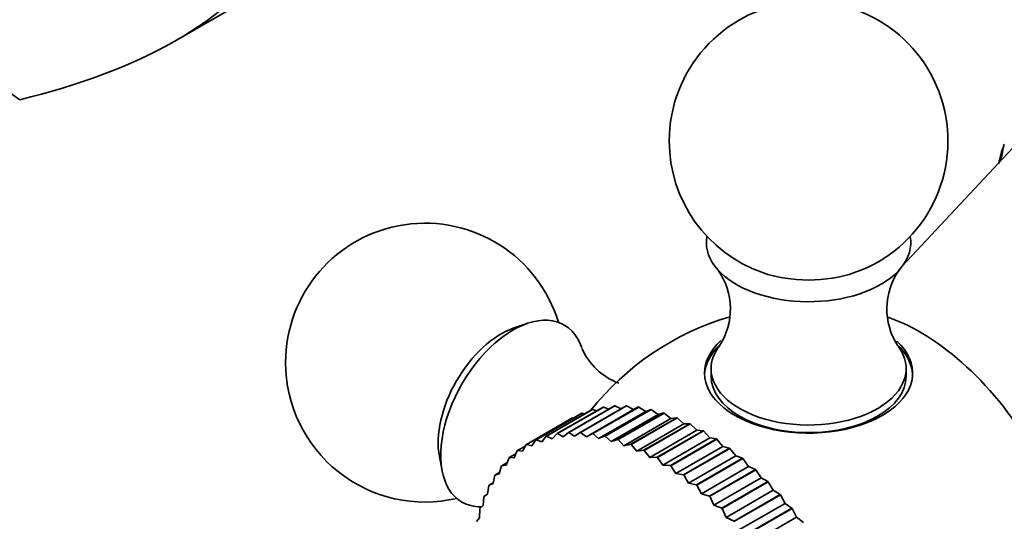
# Model space of a CAD drawing. Units: millimetres. Extents: x 0 to 1299, y 0 to 1180.
# Drawn here: x 353 to 406, y 186 to 213 of the extents above; entities that cross this region are included whole.
import ezdxf
from ezdxf import colors
from ezdxf.entities.mleader import LeaderData, LeaderLine
from ezdxf.math import Vec2, Vec3

# ---------------------------------------------------------------- set-up
doc = ezdxf.new("R2010")
doc.units = ezdxf.units.MM
doc.layers.add('DV7_Défaut', color=7, linetype='Continuous')
doc.layers.add('Défaut', color=7, linetype='Continuous')

# ---------------------------------------------------------------- blocks, each defined once
blk = doc.blocks.new('_DOT')
at = {"color": 0}
blk.add_line((0, 0), (-1, 0), dxfattribs=at)
at = {"color": 0, "const_width": 0.333}
blk.add_lwpolyline([(-0.1665, 0, 1), (0.1665, 0, 1)], format="xyb", close=True, dxfattribs=at)
blk = doc.blocks.new('SE6')
at = {"layer": 'DV7_Défaut', "color": 7, "linetype": 'Continuous', "lineweight": 35}
for p, q in [((361.767, 211.414), (366.693, 214.258)), ((407.767, 206.693), (400.831, 199.255)), ((406.187, 205.428), (406.019, 204.764)), ((406.1, 204.939), (406.209, 205.265)), ((380.648, 196.183), (379.896, 195.925)), ((390.539, 193.746), (390.539, 193.338)), ((401.039, 193.338), (401.039, 193.746)), ((381.116, 189.922), (383.591, 191.351)), ((381.128, 189.927), (383.603, 191.356)), ((381.67, 190.119), (384.145, 191.548)), ((381.682, 190.123), (384.157, 191.552)), ((382.254, 190.252), (384.729, 191.681)), ((382.267, 190.254), (384.742, 191.683)), ((382.865, 190.319), (385.34, 191.748)), ((382.879, 190.32), (385.354, 191.749)), ((383.501, 190.321), (385.976, 191.75)), ((383.515, 190.321), (385.99, 191.75)), ((383.591, 191.351), (383.603, 191.356)), ((383.756, 191.324), (383.603, 191.356)), ((383.828, 190.08), (386.364, 191.544)), ((384.145, 191.548), (384.157, 191.552)), ((384.386, 191.483), (384.157, 191.552)), ((384.158, 190.258), (386.633, 191.687)), ((384.173, 190.256), (386.648, 191.684)), ((384.485, 189.984), (387.021, 191.448)), ((384.729, 191.681), (384.742, 191.683)), ((385.033, 191.571), (384.742, 191.683)), ((384.833, 190.129), (387.308, 191.558)), ((384.848, 190.125), (387.323, 191.554)), ((385.34, 191.748), (385.354, 191.749)), ((385.696, 191.589), (385.354, 191.749)), ((385.522, 189.935), (387.997, 191.364)), ((385.538, 189.93), (388.013, 191.359)), ((385.976, 191.75), (385.99, 191.75)), ((386.364, 191.544), (385.99, 191.75)), ((386.633, 191.687), (386.364, 191.544)), ((386.633, 191.687), (386.648, 191.684)), ((387.021, 191.448), (386.648, 191.684)), ((387.308, 191.558), (387.021, 191.448)), ((387.308, 191.558), (387.323, 191.554)), ((387.694, 191.288), (387.323, 191.554)), ((387.997, 191.364), (387.694, 191.288)), ((387.997, 191.364), (388.013, 191.359)), ((388.379, 191.065), (388.013, 191.359)), ((380.607, 189.668), (383.082, 191.097)), ((383.139, 191.09), (383.082, 191.097)), ((385.158, 189.824), (387.694, 191.288)), ((385.844, 189.601), (388.379, 191.065)), ((386.223, 189.678), (388.698, 191.107)), ((386.238, 189.672), (388.713, 191.101)), ((386.93, 189.359), (389.405, 190.788)), ((388.698, 191.107), (388.379, 191.065)), ((388.698, 191.107), (388.713, 191.101)), ((389.074, 190.78), (388.713, 191.101)), ((389.405, 190.788), (389.074, 190.78)), ((389.405, 190.788), (389.421, 190.78)), ((382.865, 190.319), (382.574, 190.078)), ((382.865, 190.319), (382.879, 190.32)), ((383.19, 190.111), (382.879, 190.32)), ((383.501, 190.321), (383.19, 190.111)), ((383.501, 190.321), (383.515, 190.321)), ((383.828, 190.08), (383.515, 190.321)), ((384.158, 190.258), (383.828, 190.08)), ((384.158, 190.258), (384.173, 190.256)), ((386.538, 189.316), (389.074, 190.78)), ((386.946, 189.351), (389.421, 190.78)), ((387.238, 188.971), (389.774, 190.435)), ((387.641, 188.979), (390.116, 190.408)), ((387.657, 188.97), (390.132, 190.399)), ((389.774, 190.435), (389.421, 190.78)), ((390.116, 190.408), (389.774, 190.435)), ((390.116, 190.408), (390.132, 190.399)), ((390.475, 190.03), (390.132, 190.399)), ((381.116, 189.922), (380.893, 189.593)), ((381.116, 189.922), (381.128, 189.927)), ((381.423, 189.818), (381.128, 189.927)), ((381.67, 190.119), (381.423, 189.818)), ((381.67, 190.119), (381.682, 190.123)), ((381.985, 189.98), (381.682, 190.123)), ((382.254, 190.252), (381.985, 189.98)), ((382.254, 190.252), (382.267, 190.254)), ((382.574, 190.078), (382.267, 190.254)), ((384.485, 189.984), (384.173, 190.256)), ((384.833, 190.129), (384.485, 189.984)), ((384.833, 190.129), (384.848, 190.125)), ((385.158, 189.824), (384.848, 190.125)), ((385.522, 189.935), (385.158, 189.824)), ((385.522, 189.935), (385.538, 189.93)), ((385.844, 189.601), (385.538, 189.93)), ((387.94, 188.566), (390.475, 190.03)), ((388.353, 188.54), (390.828, 189.969)), ((388.369, 188.53), (390.843, 189.959)), ((390.828, 189.969), (390.475, 190.03)), ((390.828, 189.969), (390.843, 189.959)), ((391.175, 189.569), (390.843, 189.959)), ((380.112, 189.339), (379.939, 188.958)), ((380.112, 189.339), (380.122, 189.347)), ((380.122, 189.347), (380.562, 189.601)), ((380.398, 189.305), (380.122, 189.347)), ((380.596, 189.662), (380.398, 189.305)), ((380.596, 189.662), (380.607, 189.668)), ((380.893, 189.593), (380.607, 189.668)), ((386.223, 189.678), (385.844, 189.601)), ((386.223, 189.678), (386.238, 189.672)), ((386.538, 189.316), (386.238, 189.672)), ((386.93, 189.359), (386.538, 189.316)), ((386.93, 189.359), (386.946, 189.351)), ((387.238, 188.971), (386.946, 189.351)), ((388.639, 188.105), (391.175, 189.569)), ((389.06, 188.045), (391.535, 189.474)), ((389.076, 188.033), (391.551, 189.462)), ((391.535, 189.474), (391.175, 189.569)), ((391.535, 189.474), (391.551, 189.462)), ((391.87, 189.053), (391.551, 189.462)), ((375.915, 189.029), (376.067, 188.249)), ((379.27, 188.524), (379.572, 188.699)), ((379.666, 188.955), (379.519, 188.551)), ((379.666, 188.955), (379.676, 188.965)), ((379.676, 188.965), (380.036, 189.173)), ((379.939, 188.958), (379.676, 188.965)), ((387.641, 188.979), (387.238, 188.971)), ((387.641, 188.979), (387.657, 188.97)), ((387.94, 188.566), (387.657, 188.97)), ((389.334, 187.59), (391.87, 189.053)), ((389.761, 187.496), (392.236, 188.925)), ((389.777, 187.483), (392.251, 188.912)), ((392.236, 188.925), (391.87, 189.053)), ((392.236, 188.925), (392.251, 188.912)), ((392.555, 188.486), (392.251, 188.912)), ((378.907, 188.027), (379.165, 188.176)), ((379.261, 188.513), (379.14, 188.088)), ((379.261, 188.513), (379.27, 188.524)), ((379.519, 188.551), (379.27, 188.524)), ((388.353, 188.54), (387.94, 188.566)), ((388.353, 188.54), (388.369, 188.53)), ((388.639, 188.105), (388.369, 188.53)), ((390.02, 187.022), (392.555, 188.486)), ((390.451, 186.896), (392.926, 188.324)), ((390.466, 186.882), (392.941, 188.311)), ((392.926, 188.324), (392.555, 188.486)), ((392.926, 188.324), (392.941, 188.311)), ((393.229, 187.87), (392.941, 188.311)), ((378.899, 188.015), (378.804, 187.571)), ((378.899, 188.015), (378.907, 188.027)), ((379.14, 188.088), (378.907, 188.027)), ((389.06, 188.045), (388.639, 188.105)), ((389.06, 188.045), (389.076, 188.033)), ((389.334, 187.59), (389.076, 188.033)), ((390.693, 186.406), (393.229, 187.87)), ((391.127, 186.247), (393.602, 187.676)), ((391.141, 186.232), (393.616, 187.661)), ((393.602, 187.676), (393.229, 187.87)), ((393.602, 187.676), (393.616, 187.661)), ((393.886, 187.207), (393.616, 187.661)), ((378.581, 187.463), (378.513, 187.001)), ((378.581, 187.463), (378.588, 187.476)), ((378.588, 187.476), (378.811, 187.605)), ((378.804, 187.571), (378.588, 187.476)), ((389.761, 187.496), (389.334, 187.59)), ((389.761, 187.496), (389.777, 187.483)), ((390.02, 187.022), (389.777, 187.483)), ((391.351, 185.744), (393.886, 187.207)), ((394.259, 186.983), (393.886, 187.207)), ((378.31, 186.86), (378.268, 186.383)), ((378.31, 186.86), (378.316, 186.874)), ((378.513, 187.001), (378.316, 186.874)), ((390.451, 186.896), (390.02, 187.022)), ((390.451, 186.896), (390.466, 186.882)), ((390.693, 186.406), (390.466, 186.882)), ((391.785, 185.554), (394.259, 186.983)), ((391.799, 185.538), (394.274, 186.967)), ((394.259, 186.983), (394.274, 186.967)), ((394.525, 186.503), (394.274, 186.967)), ((378.086, 186.209), (378.071, 185.72)), ((378.086, 186.209), (378.091, 186.224)), ((378.268, 186.383), (378.091, 186.224)), ((391.127, 186.247), (390.693, 186.406)), ((391.127, 186.247), (391.141, 186.232)), ((391.351, 185.744), (391.141, 186.232)), ((391.989, 185.039), (394.525, 186.503)), ((392.422, 184.82), (394.896, 186.248)), ((392.435, 184.803), (394.91, 186.232)), ((394.896, 186.248), (394.525, 186.503)), ((394.896, 186.248), (394.91, 186.232)), ((395.141, 185.759), (394.91, 186.232)), ((378.071, 185.72), (377.915, 185.529)), ((391.785, 185.554), (391.351, 185.744)), ((391.785, 185.554), (391.799, 185.538)), ((392.605, 184.296), (395.141, 185.759)), ((395.509, 185.477), (395.141, 185.759))]:
    blk.add_line(p, q, dxfattribs=at)
for centre, radius, start, end in [((395.789, 205.994), 7.5, 289.2971, 180), ((395.789, 205.994), 7.5, 180, 250.7029), ((375.141, 194.073), 7.5, 16.8166, 180), ((387.972, 196.961), 3.608, 326.7302, 35.2918), ((403.607, 196.96), 3.609, 144.6865, 213.203), ((395.789, 182.152), 15, 106.6181, 141.4647), ((386.875, 196.331), 3.614, 204.5555, 248.8162), ((375.141, 194.073), 7.5, 180, 283.1834)]:
    blk.add_arc(centre, radius, start, end, dxfattribs=at)
for centre, major_axis, ratio, start_param, end_param in [((336.543, 151.313), (14.272, -64.656), 0.697902, 2.472728, 3.358852), ((395.789, 200.523), (-5.5, 0), 0.57735, 6.176538, 6.283185), ((395.789, 200.523), (-5.5, 0), 0.57735, 0, 3.24824), ((395.789, 201.275), (-4.78, 0), 0.57735, 1.025642, 2.115951), ((379.879, 191.338), (-2.75, -4.763), 0.57735, 2.672481, 6.283185), ((401.791, 185.617), (6.184, -10.71), 0.57735, 0.583526, 2.559868), ((379.228, 191.713), (-2.39, -4.139), 0.57735, 3.728083, 5.696694), ((395.789, 193.514), (-5.6, 0), 0.57735, 5.713961, 6.283185), ((395.789, 193.514), (-5.6, 0), 0.57735, 0, 3.699783), ((395.789, 193.338), (5.6, 0), 0.57735, 2.59008, 3.114383), ((395.789, 193.338), (5.6, 0), 0.57735, 0.027209, 0.563633), ((395.789, 193.746), (-5.25, 0), 0.57735, 5.866638, 6.283185), ((395.789, 193.746), (-5.25, 0), 0.57735, 0, 3.551303), ((395.789, 193.338), (5.25, 0), 0.57735, 3.141593, 6.283185), ((379.879, 191.338), (-2.75, -4.763), 0.57735, 0, 0.32916), ((385.182, 176.028), (4.875, -8.444), 0.57735, 0, 4.773923)]:
    blk.add_ellipse(centre, major_axis=major_axis, ratio=ratio, start_param=start_param, end_param=end_param, dxfattribs=at)
for points, knots in [([(368.353, 229.59), (368.857, 228.455), (369.218, 227.272), (369.623, 224.921), (369.671, 223.757), (369.372, 220.336), (368.571, 218.146), (365.86, 214.3), (364.009, 212.687), (359.284, 210.003), (356.504, 208.994), (353.327, 208.214)], [0, 0, 0, 0, 0.125, 0.125, 0.25, 0.25, 0.5, 0.5, 0.75, 0.75, 1, 1, 1, 1]), ([(406.209, 205.265), (406.216, 205.434), (406.245, 205.597), (406.301, 205.775), (406.308, 205.795), (406.315, 205.816)], [0, 0, 0, 0, 0.882587, 0.882587, 1, 1, 1, 1])]:
    blk.add_open_spline(points, degree=3, knots=knots, dxfattribs=at)
blk.add_open_spline([(406.283, 205.674), (406.173, 205.446), (406.111, 205.198), (406.1, 204.939)], degree=3, dxfattribs=at)

msp = doc.modelspace()

# ---------------------------------------------------------------- block references
at = {"layer": 'Défaut'}
msp.add_blockref('SE6', (0, 0), dxfattribs=at)

# ---------------------------------------------------------------- leaders
at = {"layer": 'Défaut', "color": 7, "linetype": 'Continuous', "lineweight": 18}
ml = msp.add_multileader_mtext('Standard', dxfattribs=at)
ml.set_content('{\\pxsm0.9;\\fSolid Edge ISO|b1||i0||c0|p34;\\W1.;11/05/2017\\P}', color=256)
ml.set_leader_properties()
ml.set_arrow_properties(name='DOT')
ml.build(insert=Vec2(0, 0))
ml.multileader.update_dxf_attribs({"leader_type": 0, "dogleg_length": 0, "arrow_head_size": 12})
ctx = ml.context
ctx.base_point, ctx.char_height, ctx.arrow_head_size, ctx.landing_gap_size = Vec3(1042.937, 1172.61), 12, 12, 4.2
notes = []
notes.append((ctx, [(0, (0, 0, 0), (0, 0), (1, 0), 1, [])]))
ctx.mtext.insert = Vec3(1044.937, 1178.73)
ml = msp.add_multileader_mtext('Standard', dxfattribs=at)
ml.set_content('{\\pxsm0.9;\\fArial|b1||i0||c0|p34;\\W1.;40SGB\\P}', color=256)
ml.set_leader_properties()
ml.set_arrow_properties(name='DOT')
ml.build(insert=Vec2(0, 0))
ml.multileader.update_dxf_attribs({"leader_type": 0, "dogleg_length": 0, "arrow_head_size": 12})
ctx = ml.context
ctx.base_point, ctx.char_height, ctx.arrow_head_size, ctx.landing_gap_size = Vec3(323.811, 1172.43), 12, 12, 4.2
notes.append((ctx, [(0, (0, 0, 0), (0, 0), (1, 0), 1, [])]))
ctx.mtext.insert = Vec3(325.811, 1178.544)
for ctx, leaders in notes:
    for number, flags, end, landing, length, lines in leaders:
        leader = LeaderData()
        leader.index, (leader.has_last_leader_line, leader.has_dogleg_vector, leader.attachment_direction) = number, flags
        leader.last_leader_point, leader.dogleg_vector, leader.dogleg_length = Vec3(end), Vec3(landing), length
        for number, points, colour, breaks in lines:
            line = LeaderLine()
            line.index, line.vertices, line.color, line.breaks = number, Vec3.list(points), colors.encode_raw_color(colour), breaks
            leader.lines.append(line)
        ctx.leaders.append(leader)

doc.saveas('drawing.dxf')
